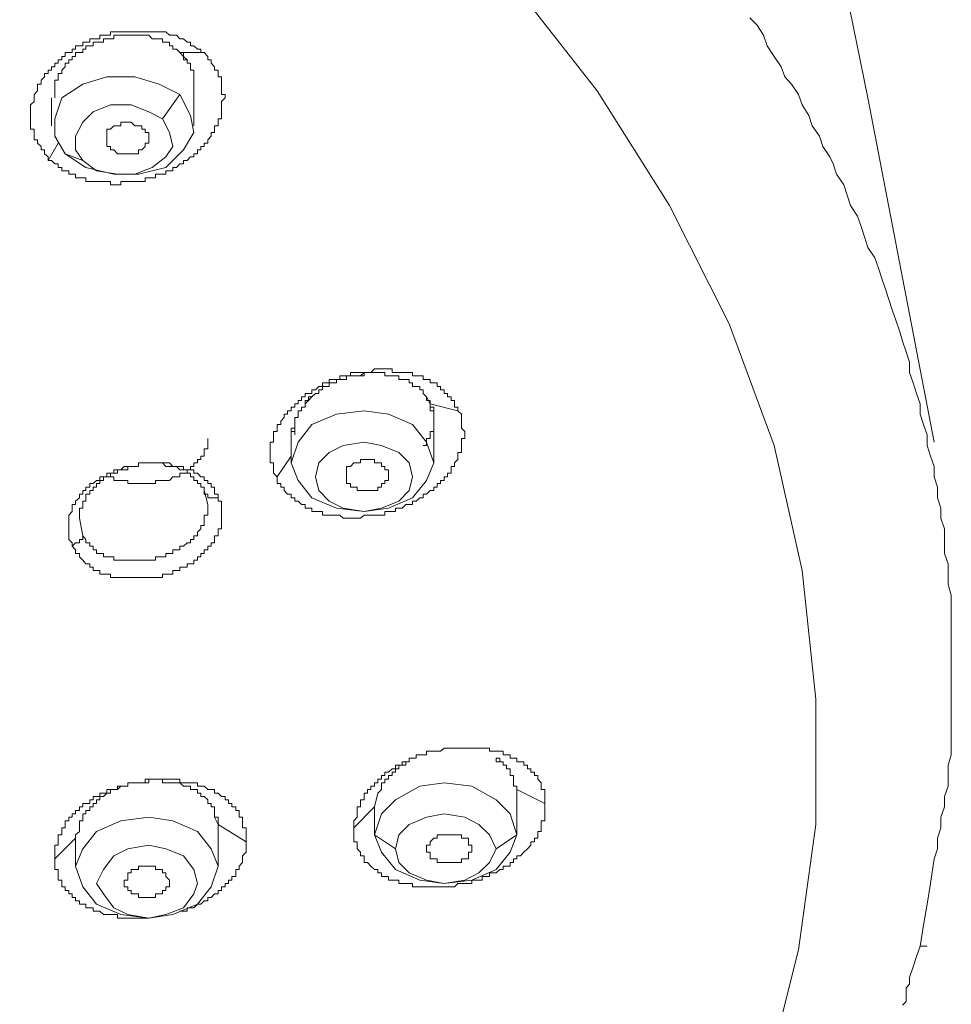
# Model space of a CAD drawing. Units: inches. Extents: x 149.1 to 232.2, y -281.8 to -222.5.
# Drawn here: x 174 to 175.9, y -237.4 to -235.4 of the extents above; entities that cross this region are included whole.
import ezdxf

# ---------------------------------------------------------------- set-up
doc = ezdxf.new("R2010")
doc.units = ezdxf.units.IN
doc.header["$MEASUREMENT"] = 0
doc.layers.add('图层 1', color=7, linetype='Continuous')

msp = doc.modelspace()

# ---------------------------------------------------------------- linework, layer by layer
at = {"layer": '图层 1', "lineweight": 9}
for points in [[(175.8242, -236.2795), (175.6892, -235.5763), (175.5473, -234.8804)], [(173.6731, -239.4393), (173.9711, -239.2901), (174.2412, -239.1196), (174.4968, -238.9349), (174.7311, -238.7358), (174.9371, -238.5233), (175.1142, -238.3031), (175.2703, -238.0688), (175.3912, -237.827), (175.4832, -237.5717), (175.5473, -237.3164), (175.5824, -237.0605), (175.5824, -236.8048), (175.5545, -236.542), (175.4973, -236.2864), (175.4053, -236.038), (175.284, -235.7965), (175.1359, -235.5618), (174.9581, -235.3348)], [(175.448, -235.413), (175.4622, -235.4271), (175.4759, -235.4485), (175.4832, -235.4702), (175.4973, -235.4916), (175.5118, -235.5126), (175.519, -235.5336), (175.5331, -235.5484), (175.5473, -235.5694), (175.5545, -235.5908), (175.5683, -235.6121), (175.5755, -235.6332), (175.59, -235.6545), (175.5969, -235.6755), (175.6113, -235.6969), (175.6179, -235.7114), (175.6251, -235.7324), (175.6396, -235.7537), (175.6465, -235.7751), (175.6537, -235.7965), (175.6678, -235.8178), (175.6751, -235.8388), (175.682, -235.8602), (175.6892, -235.8819), (175.7033, -235.9033), (175.7105, -235.9243), (175.7174, -235.9456), (175.7247, -235.967), (175.7319, -235.988), (175.7388, -236.0094), (175.746, -236.0307), (175.7533, -236.0521), (175.7598, -236.0734), (175.7674, -236.0948), (175.7743, -236.1162), (175.7743, -236.1375), (175.7815, -236.1585), (175.7884, -236.1799), (175.7956, -236.2013), (175.7956, -236.2226), (175.8029, -236.2436), (175.8098, -236.265), (175.8098, -236.2864), (175.8167, -236.3081), (175.8242, -236.3291), (175.8242, -236.3504), (175.8315, -236.3718), (175.8315, -236.3932), (175.838, -236.4142), (175.838, -236.4352), (175.8453, -236.4569), (175.8453, -236.4782), (175.8453, -236.5068), (175.8528, -236.5282), (175.8528, -236.5492), (175.8528, -236.5706), (175.8594, -236.5919), (175.8594, -236.6133), (175.8594, -236.634), (175.8594, -236.6553), (175.8594, -236.6767), (175.8594, -236.6984), (175.8594, -236.7197), (175.8594, -236.7408), (175.8594, -236.7625), (175.8594, -236.7838), (175.8594, -236.8121), (175.8594, -236.8331), (175.8594, -236.8544), (175.8594, -236.8758), (175.8594, -236.8972), (175.8594, -236.9185), (175.8528, -236.9395), (175.8528, -236.9609), (175.8528, -236.9826), (175.8453, -237.0036), (175.8453, -237.0246), (175.838, -237.046), (175.838, -237.0674), (175.8315, -237.0887), (175.8315, -237.1101), (175.8242, -237.1311), (175.8167, -237.181), (175.8098, -237.2234), (175.8029, -237.2665), (175.7956, -237.3089)], [(174.0145, -235.7045), (174.0145, -235.6969), (174.0069, -235.6904), (174.0069, -235.6828), (174.0001, -235.6828), (174.0001, -235.6755), (173.9925, -235.6686), (173.9925, -235.6618), (173.9859, -235.6618), (173.9859, -235.6545), (173.9859, -235.6473), (173.9859, -235.6401), (173.9787, -235.6401), (173.9787, -235.6332), (173.9787, -235.6259), (173.9787, -235.619), (173.9787, -235.6121), (173.9787, -235.6049), (173.9787, -235.5977), (173.9787, -235.5908), (173.9859, -235.5836), (173.9859, -235.5763), (173.9859, -235.5694), (173.9925, -235.5618), (173.9925, -235.555), (173.9925, -235.5484), (174.0001, -235.5484), (174.0001, -235.5405), (174.0069, -235.5336), (174.0069, -235.5264), (174.0145, -235.5264), (174.0145, -235.5198), (174.0211, -235.5198), (174.0211, -235.5126), (174.0283, -235.5126), (174.0283, -235.5053), (174.0352, -235.5053), (174.0352, -235.4985), (174.0424, -235.4985), (174.0424, -235.4916), (174.0493, -235.4916), (174.0493, -235.4836), (174.0566, -235.4836), (174.0634, -235.4836), (174.0634, -235.4771), (174.0707, -235.4771), (174.0707, -235.4702), (174.0783, -235.4702), (174.0852, -235.4702), (174.0852, -235.4626), (174.0917, -235.4626), (174.0996, -235.4626), (174.0996, -235.4554), (174.1065, -235.4554), (174.1134, -235.4554), (174.1203, -235.4554), (174.1203, -235.4485), (174.1279, -235.4485), (174.1344, -235.4485), (174.1417, -235.4485), (174.1417, -235.4413), (174.1489, -235.4413), (174.1561, -235.4413), (174.163, -235.4413), (174.1699, -235.4413), (174.1775, -235.4413), (174.1844, -235.4413), (174.1913, -235.4413), (174.1988, -235.4413), (174.2061, -235.4413), (174.213, -235.4413), (174.2202, -235.4413), (174.2271, -235.4413), (174.234, -235.4413), (174.2412, -235.4413), (174.2481, -235.4413), (174.255, -235.4413), (174.2626, -235.4485), (174.2695, -235.4485), (174.277, -235.4485), (174.2836, -235.4554), (174.2908, -235.4554), (174.2984, -235.4626), (174.305, -235.4626), (174.305, -235.4702), (174.3122, -235.4702), (174.3194, -235.4771), (174.3267, -235.4771), (174.3267, -235.4836), (174.3335, -235.4836)], [(174.2836, -235.4836), (174.277, -235.4771), (174.2695, -235.4771), (174.2695, -235.4702), (174.2626, -235.4702), (174.2626, -235.4626), (174.255, -235.4626), (174.2481, -235.4626), (174.2481, -235.4554), (174.2412, -235.4554), (174.234, -235.4554), (174.2271, -235.4554), (174.2202, -235.4485), (174.213, -235.4485), (174.2061, -235.4485), (174.1988, -235.4485), (174.1913, -235.4485), (174.1844, -235.4485), (174.1775, -235.4485), (174.1699, -235.4485), (174.163, -235.4485), (174.1561, -235.4485), (174.1489, -235.4485), (174.1489, -235.4554), (174.1417, -235.4554), (174.1344, -235.4554), (174.1279, -235.4554), (174.1279, -235.4626), (174.1203, -235.4626), (174.1134, -235.4626), (174.1065, -235.4626), (174.1065, -235.4702), (174.0996, -235.4702), (174.0917, -235.4702), (174.0917, -235.4771), (174.0852, -235.4771), (174.0852, -235.4836), (174.0783, -235.4836), (174.0707, -235.4836), (174.0707, -235.4916), (174.0634, -235.4916), (174.0634, -235.4985), (174.0566, -235.4985), (174.0566, -235.5053), (174.0493, -235.5053), (174.0493, -235.5126), (174.0424, -235.5198), (174.0424, -235.5264), (174.0352, -235.5264), (174.0352, -235.5336), (174.0352, -235.5405), (174.0283, -235.5405), (174.0283, -235.5484), (174.0283, -235.555), (174.0283, -235.5618)], [(174.3335, -235.4836), (174.3404, -235.4916), (174.3404, -235.4985), (174.3477, -235.4985), (174.3477, -235.5053), (174.3546, -235.5126), (174.3546, -235.5198), (174.3618, -235.5198), (174.3618, -235.5264), (174.3618, -235.5336), (174.3687, -235.5336), (174.3687, -235.5405), (174.3687, -235.5484), (174.3687, -235.555), (174.3687, -235.5618), (174.3687, -235.5694), (174.3763, -235.5694), (174.3763, -235.5763), (174.3687, -235.5836), (174.3687, -235.5908), (174.3687, -235.5977), (174.3687, -235.6049), (174.3687, -235.6121), (174.3687, -235.619), (174.3618, -235.619), (174.3618, -235.6259), (174.3618, -235.6332), (174.3546, -235.6332), (174.3546, -235.6401), (174.3546, -235.6473), (174.3477, -235.6473), (174.3477, -235.6545), (174.3404, -235.6618), (174.3404, -235.6686), (174.3335, -235.6686), (174.3335, -235.6755), (174.3267, -235.6755), (174.3267, -235.6828), (174.3194, -235.6828), (174.3194, -235.6904), (174.3122, -235.6904), (174.3122, -235.6969), (174.305, -235.6969), (174.2984, -235.7045), (174.2908, -235.7045), (174.2908, -235.7114), (174.2836, -235.7114), (174.277, -235.7183), (174.2695, -235.7183), (174.2695, -235.7255), (174.2626, -235.7255), (174.255, -235.7255), (174.255, -235.7324), (174.2481, -235.7324), (174.2412, -235.7324), (174.234, -235.7324), (174.234, -235.7396), (174.2271, -235.7396), (174.2202, -235.7396), (174.213, -235.7396), (174.213, -235.7469), (174.2061, -235.7469), (174.1988, -235.7469), (174.1913, -235.7469), (174.1844, -235.7469), (174.1775, -235.7469), (174.1699, -235.7469), (174.163, -235.7469), (174.163, -235.7537), (174.1561, -235.7537), (174.1489, -235.7537), (174.1417, -235.7537), (174.1417, -235.7469), (174.1344, -235.7469), (174.1279, -235.7469), (174.1203, -235.7469), (174.1134, -235.7469), (174.1065, -235.7469), (174.0996, -235.7469), (174.0917, -235.7469), (174.0917, -235.7396), (174.0852, -235.7396), (174.0783, -235.7396), (174.0707, -235.7396), (174.0707, -235.7324), (174.0634, -235.7324), (174.0566, -235.7324), (174.0566, -235.7255), (174.0493, -235.7255), (174.0424, -235.7255), (174.0424, -235.7183), (174.0352, -235.7183), (174.0352, -235.7114), (174.0283, -235.7114), (174.0211, -235.7045), (174.0145, -235.7045)], [(174.2836, -235.4836), (174.277, -235.4771)], [(174.3122, -235.5484), (174.3122, -235.5405), (174.3122, -235.5336), (174.3122, -235.5264), (174.3122, -235.5198), (174.305, -235.5198), (174.305, -235.5126), (174.305, -235.5053), (174.2984, -235.5053), (174.2984, -235.4985), (174.2908, -235.4916), (174.2908, -235.4836), (174.2836, -235.4836)], [(174.3335, -235.4836), (174.2836, -235.4836)], [(174.3122, -235.5484), (174.3122, -235.5405), (174.3122, -235.5336), (174.3122, -235.5264), (174.3122, -235.5198), (174.305, -235.5198), (174.305, -235.5126), (174.305, -235.5053), (174.2984, -235.5053), (174.2984, -235.4985), (174.2908, -235.4985), (174.2908, -235.4916), (174.2836, -235.4836)], [(174.0424, -235.5198), (174.0424, -235.5264), (174.0352, -235.5264), (174.0352, -235.5336), (174.0352, -235.5405), (174.0283, -235.5405), (174.0283, -235.5484), (174.0283, -235.555), (174.0283, -235.5618), (174.0283, -235.5694), (174.0283, -235.5763)], [(174.2836, -235.5694), (174.2412, -235.5484), (174.1913, -235.5336), (174.1344, -235.5336), (174.0852, -235.5484), (174.0424, -235.5763), (174.0283, -235.619), (174.0283, -235.6545), (174.0493, -235.6904)], [(174.3122, -235.6332), (174.3122, -235.5484)], [(174.0211, -235.5763), (174.0211, -235.6332)], [(174.0493, -235.6904), (174.0917, -235.7183), (174.1489, -235.7324), (174.1988, -235.7324), (174.255, -235.7183), (174.2908, -235.6828), (174.3122, -235.6473), (174.305, -235.6121), (174.2836, -235.5694)], [(174.2481, -235.619), (174.2836, -235.5694)], [(174.2481, -235.619), (174.2202, -235.6049), (174.1844, -235.5908), (174.1417, -235.5908), (174.1065, -235.6049), (174.0852, -235.6259), (174.0707, -235.6545), (174.0707, -235.6828), (174.0852, -235.7045)], [(174.0852, -235.7045), (174.1134, -235.7255), (174.1561, -235.7324), (174.1913, -235.7324), (174.2271, -235.7183), (174.255, -235.6969), (174.2695, -235.6755), (174.2626, -235.6473), (174.2481, -235.619)], [(174.2202, -235.6618), (174.2202, -235.6545), (174.2202, -235.6473), (174.213, -235.6473), (174.213, -235.6401), (174.2061, -235.6401), (174.2061, -235.6332), (174.1988, -235.6332), (174.1913, -235.6332), (174.1844, -235.6259), (174.1775, -235.6259), (174.1699, -235.6259), (174.163, -235.6259), (174.163, -235.6332), (174.1561, -235.6332), (174.1489, -235.6332), (174.1417, -235.6401), (174.1344, -235.6401), (174.1344, -235.6473), (174.1344, -235.6545), (174.1344, -235.6618), (174.1344, -235.6686), (174.1344, -235.6755), (174.1417, -235.6755), (174.1417, -235.6828), (174.1489, -235.6828), (174.1561, -235.6904), (174.163, -235.6904), (174.1699, -235.6904), (174.1775, -235.6904), (174.1844, -235.6904), (174.1913, -235.6904), (174.1988, -235.6904), (174.1988, -235.6828), (174.2061, -235.6828), (174.213, -235.6755), (174.213, -235.6686), (174.2202, -235.6686), (174.2202, -235.6618), (174.2202, -235.6618)], [(174.0352, -235.6686), (174.0145, -235.7045)], [(174.0493, -235.6904), (174.0852, -235.7045)], [(174.4824, -236.3504), (174.4751, -236.3429), (174.4751, -236.3363), (174.4751, -236.3291), (174.4751, -236.3218), (174.4682, -236.3218), (174.4682, -236.3149), (174.4682, -236.3081), (174.4682, -236.3005), (174.4682, -236.2936), (174.4682, -236.2864), (174.4682, -236.2795), (174.4751, -236.2795), (174.4751, -236.2722), (174.4751, -236.265), (174.4751, -236.2581), (174.4824, -236.2581), (174.4824, -236.2509), (174.4824, -236.2436), (174.4896, -236.2436), (174.4896, -236.2367), (174.4968, -236.2295), (174.4968, -236.2226), (174.5037, -236.2226), (174.5037, -236.2154), (174.511, -236.2154), (174.511, -236.2081), (174.5182, -236.2081), (174.5182, -236.2013), (174.5251, -236.2013), (174.5251, -236.1944), (174.5323, -236.1944), (174.5323, -236.1871), (174.5396, -236.1871), (174.5396, -236.1799), (174.5461, -236.1799), (174.5533, -236.1799), (174.5533, -236.1727), (174.5606, -236.1727), (174.5675, -236.1658), (174.5747, -236.1658), (174.5747, -236.1585), (174.5819, -236.1585), (174.5885, -236.1585), (174.5885, -236.1513), (174.5961, -236.1513), (174.6033, -236.1513), (174.6105, -236.1513), (174.6105, -236.1444), (174.6174, -236.1444), (174.6243, -236.1444), (174.6319, -236.1444), (174.6319, -236.1375), (174.6388, -236.1375), (174.6457, -236.1375), (174.6529, -236.1375), (174.6601, -236.1375), (174.6667, -236.1375), (174.6739, -236.1375), (174.6815, -236.1299), (174.688, -236.1299), (174.6956, -236.1299), (174.7025, -236.1299), (174.7097, -236.1299), (174.717, -236.1299), (174.717, -236.1375), (174.7239, -236.1375), (174.7311, -236.1375), (174.738, -236.1375), (174.7452, -236.1375), (174.7521, -236.1375), (174.759, -236.1375), (174.759, -236.1444), (174.7662, -236.1444), (174.7735, -236.1444), (174.7807, -236.1444), (174.7807, -236.1513), (174.7873, -236.1513), (174.7952, -236.1513), (174.7952, -236.1585), (174.8021, -236.1585), (174.809, -236.1585), (174.809, -236.1658), (174.8162, -236.1658), (174.8162, -236.1727), (174.8234, -236.1727), (174.8234, -236.1799), (174.8303, -236.1799), (174.8303, -236.1871), (174.8376, -236.1871), (174.8376, -236.1944), (174.8445, -236.1944), (174.8445, -236.2013), (174.8445, -236.2081), (174.8517, -236.2081), (174.8517, -236.2154)], [(174.7239, -236.1444), (174.717, -236.1444), (174.7097, -236.1444), (174.7025, -236.1444), (174.7025, -236.1375), (174.6956, -236.1375), (174.688, -236.1375), (174.6815, -236.1375), (174.6739, -236.1375), (174.6667, -236.1375), (174.6601, -236.1375), (174.6529, -236.1444), (174.6457, -236.1444), (174.6388, -236.1444), (174.6319, -236.1444), (174.6243, -236.1444), (174.6243, -236.1513), (174.6174, -236.1513), (174.6105, -236.1513), (174.6033, -236.1513), (174.6033, -236.1585), (174.5961, -236.1585), (174.5885, -236.1585), (174.5885, -236.1658), (174.5819, -236.1658), (174.5747, -236.1658), (174.5747, -236.1727), (174.5675, -236.1727), (174.5675, -236.1799), (174.5606, -236.1799), (174.5533, -236.1871), (174.5461, -236.1871), (174.5461, -236.1944), (174.5396, -236.1944), (174.5396, -236.2013), (174.5396, -236.2081), (174.5323, -236.2081), (174.5323, -236.2154), (174.5251, -236.2154), (174.5251, -236.2226), (174.5251, -236.2295), (174.5182, -236.2295), (174.5182, -236.2367), (174.5182, -236.2436), (174.5182, -236.2509), (174.5182, -236.2581), (174.511, -236.2581), (174.511, -236.265)], [(174.7952, -236.2013), (174.7952, -236.1944), (174.7873, -236.1944), (174.7873, -236.1871), (174.7807, -236.1799), (174.7807, -236.1727), (174.7735, -236.1727), (174.7735, -236.1658), (174.7662, -236.1658), (174.759, -236.1658), (174.759, -236.1585), (174.7521, -236.1585), (174.7521, -236.1513), (174.7452, -236.1513), (174.738, -236.1513), (174.7311, -236.1513), (174.7311, -236.1444), (174.7239, -236.1444), (174.717, -236.1444), (174.7097, -236.1444), (174.7025, -236.1444), (174.7025, -236.1375), (174.6956, -236.1375), (174.688, -236.1375), (174.6815, -236.1375), (174.6739, -236.1375), (174.6667, -236.1375), (174.6601, -236.1375), (174.6601, -236.1444), (174.6529, -236.1444), (174.6457, -236.1444), (174.6388, -236.1444), (174.6319, -236.1444), (174.6243, -236.1444), (174.6243, -236.1513), (174.6174, -236.1513), (174.6105, -236.1513), (174.6033, -236.1513), (174.6033, -236.1585), (174.5961, -236.1585), (174.5885, -236.1585), (174.5885, -236.1658), (174.5819, -236.1658), (174.5747, -236.1658), (174.5747, -236.1727), (174.5675, -236.1727), (174.5675, -236.1799), (174.5606, -236.1799), (174.5533, -236.1871), (174.5461, -236.1944), (174.5396, -236.2013), (174.5396, -236.2081), (174.5323, -236.2081), (174.5323, -236.2154), (174.5251, -236.2154), (174.5251, -236.2226), (174.5251, -236.2295), (174.5182, -236.2295), (174.5182, -236.2367), (174.5182, -236.2436), (174.5182, -236.2509), (174.511, -236.2509), (174.511, -236.2581), (174.5182, -236.2581), (174.5182, -236.265)], [(174.7952, -236.2013), (174.7873, -236.1871)], [(174.7807, -236.2864), (174.7873, -236.2864), (174.7873, -236.2795), (174.7873, -236.2722), (174.7952, -236.2722), (174.7952, -236.265), (174.7952, -236.2581), (174.8021, -236.2581), (174.8021, -236.2509), (174.8021, -236.2436), (174.8021, -236.2367), (174.8021, -236.2295), (174.8021, -236.2226), (174.8021, -236.2154), (174.7952, -236.2154), (174.7952, -236.2081), (174.7952, -236.2013)], [(174.8021, -236.2295), (174.8021, -236.2226), (174.8021, -236.2154), (174.8021, -236.2081), (174.7952, -236.2081), (174.7952, -236.2013)], [(174.8517, -236.2154), (174.7952, -236.2013)], [(174.8517, -236.2154), (174.8586, -236.2226), (174.8586, -236.2295), (174.8586, -236.2367), (174.8586, -236.2436), (174.8586, -236.2509), (174.8655, -236.2581), (174.8655, -236.265), (174.8655, -236.2722), (174.8586, -236.2722), (174.8586, -236.2795), (174.8586, -236.2864), (174.8586, -236.2936), (174.8586, -236.3005), (174.8517, -236.3005), (174.8517, -236.3081), (174.8517, -236.3149), (174.8445, -236.3218), (174.8445, -236.3291), (174.8376, -236.3291), (174.8376, -236.3363), (174.8376, -236.3429), (174.8303, -236.3429), (174.8303, -236.3504), (174.8234, -236.3504), (174.8234, -236.3577), (174.8162, -236.3577), (174.8162, -236.3642), (174.809, -236.3642), (174.809, -236.3718), (174.8021, -236.3718), (174.8021, -236.3787), (174.7952, -236.3787), (174.7873, -236.3859), (174.7807, -236.3859), (174.7807, -236.3932), (174.7735, -236.3932), (174.7662, -236.4), (174.759, -236.4), (174.759, -236.4073), (174.7521, -236.4073), (174.7452, -236.4073), (174.738, -236.4142), (174.7311, -236.4142), (174.7239, -236.4142), (174.7239, -236.4214), (174.717, -236.4214), (174.7097, -236.4214), (174.7025, -236.4214), (174.7025, -236.4286), (174.6956, -236.4286), (174.688, -236.4286), (174.6815, -236.4286), (174.6739, -236.4286), (174.6667, -236.4286), (174.6601, -236.4286), (174.6529, -236.4352), (174.6457, -236.4352), (174.6388, -236.4352), (174.6319, -236.4352), (174.6243, -236.4352), (174.6174, -236.4352), (174.6105, -236.4286), (174.6033, -236.4286), (174.5961, -236.4286), (174.5885, -236.4286), (174.5819, -236.4286), (174.5747, -236.4286), (174.5747, -236.4214), (174.5675, -236.4214), (174.5606, -236.4214), (174.5533, -236.4214), (174.5533, -236.4142), (174.5461, -236.4142), (174.5396, -236.4142), (174.5396, -236.4073), (174.5323, -236.4073), (174.5251, -236.4), (174.5182, -236.4), (174.5182, -236.3932), (174.511, -236.3932), (174.511, -236.3859), (174.5037, -236.3859), (174.4968, -236.3787), (174.4968, -236.3718), (174.4896, -236.3718), (174.4896, -236.3642), (174.4824, -236.3642), (174.4824, -236.3577), (174.4824, -236.3504)], [(174.6601, -236.4214), (174.7097, -236.4142), (174.759, -236.3932), (174.7873, -236.3577), (174.8021, -236.3218), (174.7873, -236.2795), (174.759, -236.2436), (174.7097, -236.2226), (174.6601, -236.2154), (174.6033, -236.2226), (174.5533, -236.2436), (174.5251, -236.2795), (174.511, -236.3218), (174.5251, -236.3577), (174.5533, -236.3932), (174.6033, -236.4142), (174.6601, -236.4214), (174.6601, -236.4214)], [(174.8021, -236.3218), (174.8021, -236.2295)], [(174.511, -236.265), (174.511, -236.3218)], [(174.1417, -236.3504), (174.1489, -236.3504), (174.1489, -236.3577), (174.1561, -236.3577), (174.163, -236.3577), (174.1699, -236.3577), (174.1775, -236.3577), (174.1775, -236.3642), (174.1844, -236.3642), (174.1913, -236.3642), (174.1988, -236.3642), (174.2061, -236.3642), (174.213, -236.3642), (174.2202, -236.3642), (174.2271, -236.3642), (174.234, -236.3642), (174.234, -236.3577), (174.2412, -236.3577), (174.2481, -236.3577), (174.255, -236.3577), (174.2626, -236.3577), (174.2695, -236.3504), (174.277, -236.3504), (174.2836, -236.3504), (174.2836, -236.3429), (174.2908, -236.3429), (174.2984, -236.3429), (174.2984, -236.3363), (174.305, -236.3363), (174.305, -236.3291), (174.3122, -236.3291), (174.3122, -236.3218), (174.3194, -236.3218), (174.3194, -236.3149), (174.3267, -236.3149), (174.3267, -236.3081), (174.3335, -236.3081), (174.3335, -236.3005), (174.3335, -236.2936), (174.3404, -236.2936), (174.3404, -236.2864), (174.3404, -236.2795), (174.3404, -236.2722)], [(174.6601, -236.2795), (174.6174, -236.2864), (174.5885, -236.3005), (174.5675, -236.3218), (174.5606, -236.3504), (174.5675, -236.3787), (174.5885, -236.4), (174.6174, -236.4142), (174.6601, -236.4214), (174.6956, -236.4142), (174.7311, -236.4), (174.7521, -236.3787), (174.759, -236.3504), (174.7521, -236.3218), (174.7311, -236.3005), (174.6956, -236.2864), (174.6601, -236.2795), (174.6601, -236.2795)], [(174.511, -236.3081), (174.4824, -236.3504)], [(174.0634, -236.4924), (174.0634, -236.4851), (174.0566, -236.4782), (174.0566, -236.471), (174.0566, -236.4638), (174.0566, -236.4569), (174.0566, -236.45), (174.0566, -236.4424), (174.0566, -236.4352), (174.0566, -236.4286), (174.0634, -236.4214), (174.0634, -236.4142), (174.0634, -236.4073), (174.0707, -236.4073), (174.0707, -236.4), (174.0783, -236.3932), (174.0783, -236.3859), (174.0852, -236.3859), (174.0852, -236.3787), (174.0917, -236.3787), (174.0917, -236.3718), (174.0996, -236.3718), (174.0996, -236.3642), (174.1065, -236.3642), (174.1134, -236.3577), (174.1203, -236.3577), (174.1203, -236.3504), (174.1279, -236.3504), (174.1344, -236.3504), (174.1344, -236.3429), (174.1417, -236.3429), (174.1489, -236.3429), (174.1489, -236.3363), (174.1561, -236.3363), (174.163, -236.3363), (174.1699, -236.3291), (174.1775, -236.3291), (174.1844, -236.3291), (174.1913, -236.3291), (174.1988, -236.3291), (174.1988, -236.3218), (174.2061, -236.3218), (174.213, -236.3218), (174.2202, -236.3218), (174.2271, -236.3218), (174.234, -236.3218), (174.2412, -236.3218), (174.2481, -236.3218), (174.255, -236.3218), (174.2626, -236.3218), (174.2695, -236.3291), (174.277, -236.3291), (174.2836, -236.3291), (174.2908, -236.3291), (174.2908, -236.3363), (174.2984, -236.3363), (174.305, -236.3363), (174.3122, -236.3363), (174.3122, -236.3429), (174.3194, -236.3429), (174.3267, -236.3504), (174.3335, -236.3504), (174.3335, -236.3577), (174.3404, -236.3577), (174.3404, -236.3642), (174.3477, -236.3642), (174.3477, -236.3718), (174.3546, -236.3718), (174.3546, -236.3787), (174.3546, -236.3859), (174.3618, -236.3859), (174.3618, -236.3932)], [(174.0783, -236.4352), (174.0783, -236.4286), (174.0783, -236.4214), (174.0783, -236.4142), (174.0852, -236.4142), (174.0852, -236.4073), (174.0852, -236.4), (174.0917, -236.4), (174.0917, -236.3932), (174.0917, -236.3859), (174.0996, -236.3859), (174.0996, -236.3787), (174.1065, -236.3787), (174.1065, -236.3718), (174.1134, -236.3718), (174.1134, -236.3642), (174.1203, -236.3642), (174.1203, -236.3577), (174.1279, -236.3577), (174.1279, -236.3504), (174.1344, -236.3504), (174.1417, -236.3504), (174.1417, -236.3429), (174.1489, -236.3429), (174.1561, -236.3429), (174.1561, -236.3363), (174.163, -236.3363), (174.1699, -236.3363), (174.1775, -236.3363), (174.1775, -236.3291), (174.1844, -236.3291)], [(174.213, -236.3218), (174.2202, -236.3218), (174.2271, -236.3218), (174.234, -236.3218), (174.2412, -236.3218), (174.2481, -236.3218), (174.255, -236.3291), (174.2626, -236.3291), (174.2695, -236.3291), (174.277, -236.3291), (174.2836, -236.3363), (174.2908, -236.3363), (174.2984, -236.3363), (174.2984, -236.3429), (174.305, -236.3429), (174.305, -236.3504), (174.3122, -236.3504), (174.3122, -236.3577), (174.3194, -236.3577), (174.3194, -236.3642), (174.3267, -236.3642), (174.3267, -236.3718), (174.3335, -236.3718), (174.3335, -236.3787)], [(174.7097, -236.3504), (174.7097, -236.3429), (174.7097, -236.3363), (174.7025, -236.3363), (174.7025, -236.3291), (174.6956, -236.3291), (174.6956, -236.3218), (174.688, -236.3218), (174.6815, -236.3218), (174.6815, -236.3149), (174.6739, -236.3149), (174.6667, -236.3149), (174.6601, -236.3149), (174.6529, -236.3149), (174.6529, -236.3218), (174.6457, -236.3218), (174.6388, -236.3218), (174.6319, -236.3291), (174.6243, -236.3291), (174.6243, -236.3363), (174.6243, -236.3429), (174.6243, -236.3504), (174.6243, -236.3577), (174.6243, -236.3642), (174.6319, -236.3642), (174.6319, -236.3718), (174.6388, -236.3718), (174.6457, -236.3718), (174.6457, -236.3787), (174.6529, -236.3787), (174.6601, -236.3787), (174.6667, -236.3787), (174.6739, -236.3787), (174.6815, -236.3787), (174.688, -236.3787), (174.688, -236.3718), (174.6956, -236.3718), (174.6956, -236.3642), (174.7025, -236.3642), (174.7025, -236.3577), (174.7097, -236.3577), (174.7097, -236.3504), (174.7097, -236.3504)], [(174.3335, -236.3787), (174.3335, -236.3859), (174.3404, -236.3859), (174.3404, -236.3932), (174.3477, -236.3932), (174.3546, -236.3932), (174.3618, -236.3932)], [(174.3335, -236.3787), (174.3404, -236.4073)], [(174.3618, -236.3932), (174.3618, -236.4), (174.3687, -236.4), (174.3687, -236.4073), (174.3687, -236.4142), (174.3687, -236.4214), (174.3687, -236.4286), (174.3687, -236.4352), (174.3687, -236.4424), (174.3687, -236.45), (174.3687, -236.4569), (174.3618, -236.4569), (174.3618, -236.4638), (174.3618, -236.471), (174.3546, -236.471), (174.3546, -236.4782), (174.3546, -236.4851), (174.3477, -236.4851), (174.3477, -236.4924), (174.3404, -236.4924), (174.3404, -236.4996), (174.3335, -236.4996), (174.3335, -236.5068), (174.3267, -236.5068), (174.3267, -236.5137), (174.3194, -236.5137), (174.3194, -236.5206), (174.3122, -236.5206), (174.3122, -236.5282), (174.305, -236.5282), (174.2984, -236.5282), (174.2984, -236.5347), (174.2908, -236.5347), (174.2836, -236.5347), (174.2836, -236.542), (174.277, -236.542), (174.2695, -236.542), (174.2695, -236.5492), (174.2626, -236.5492), (174.255, -236.5492), (174.2481, -236.5492), (174.2481, -236.5561), (174.2412, -236.5561), (174.234, -236.5561), (174.2271, -236.5561), (174.2202, -236.5561), (174.213, -236.5561), (174.2061, -236.5561), (174.1988, -236.5561), (174.1913, -236.5561), (174.1844, -236.5561), (174.1775, -236.5561), (174.1699, -236.5561), (174.163, -236.5561), (174.1561, -236.5561), (174.1489, -236.5561), (174.1417, -236.5561), (174.1417, -236.5492), (174.1344, -236.5492), (174.1279, -236.5492), (174.1203, -236.5492), (174.1203, -236.542), (174.1134, -236.542), (174.1065, -236.542), (174.1065, -236.5347), (174.0996, -236.5347), (174.0996, -236.5282), (174.0917, -236.5282), (174.0852, -236.5206), (174.0783, -236.5137), (174.0783, -236.5068), (174.0707, -236.5068), (174.0707, -236.4996), (174.0634, -236.4924)], [(174.3404, -236.4073), (174.3404, -236.4142), (174.3404, -236.4214), (174.3404, -236.4286), (174.3335, -236.4286), (174.3335, -236.4352), (174.3335, -236.4424), (174.3335, -236.45), (174.3267, -236.45), (174.3267, -236.4569), (174.3194, -236.4638), (174.3194, -236.471), (174.3122, -236.471), (174.3122, -236.4782), (174.305, -236.4782), (174.305, -236.4851), (174.2984, -236.4851), (174.2908, -236.4924), (174.2836, -236.4924), (174.2836, -236.4996), (174.277, -236.4996), (174.2695, -236.4996), (174.2695, -236.5068), (174.2626, -236.5068), (174.255, -236.5068), (174.255, -236.5137), (174.2481, -236.5137), (174.2412, -236.5137), (174.234, -236.5137), (174.234, -236.5206), (174.2271, -236.5206), (174.2202, -236.5206), (174.213, -236.5206), (174.2061, -236.5206), (174.1988, -236.5206), (174.1913, -236.5206), (174.1844, -236.5206), (174.1775, -236.5206), (174.1699, -236.5206), (174.163, -236.5206), (174.1561, -236.5206), (174.1489, -236.5206), (174.1489, -236.5137), (174.1417, -236.5137), (174.1344, -236.5137), (174.1279, -236.5137), (174.1279, -236.5068), (174.1203, -236.5068), (174.1134, -236.5068), (174.1134, -236.4996), (174.1065, -236.4996), (174.1065, -236.4924), (174.0996, -236.4924), (174.0996, -236.4851), (174.0917, -236.4851), (174.0917, -236.4782), (174.0852, -236.471)], [(174.0852, -236.471), (174.0783, -236.4352)], [(174.0634, -236.4924), (174.0707, -236.4851), (174.0783, -236.4851), (174.0783, -236.4782), (174.0852, -236.4782), (174.0852, -236.471)], [(174.6388, -237.0674), (174.6388, -237.0605), (174.6388, -237.0532), (174.6457, -237.046), (174.6457, -237.0391), (174.6457, -237.0319), (174.6457, -237.0246), (174.6529, -237.0246), (174.6529, -237.0177), (174.6529, -237.0105), (174.6601, -237.0105), (174.6601, -237.0036), (174.6601, -236.9967), (174.6667, -236.9967), (174.6667, -236.9892), (174.6739, -236.9892), (174.6739, -236.9826), (174.6815, -236.9826), (174.6815, -236.9754), (174.688, -236.9754), (174.688, -236.9678), (174.6956, -236.9678), (174.6956, -236.9609), (174.7025, -236.9609), (174.7025, -236.954), (174.7097, -236.954), (174.717, -236.9468), (174.7239, -236.9468), (174.7239, -236.9395), (174.7311, -236.9395), (174.738, -236.9395), (174.738, -236.9327), (174.7452, -236.9327), (174.7521, -236.9327), (174.7521, -236.9254), (174.759, -236.9254), (174.7662, -236.9254), (174.7662, -236.9185), (174.7735, -236.9185), (174.7807, -236.9185), (174.7873, -236.9185), (174.7873, -236.9109), (174.7952, -236.9109), (174.8021, -236.9109), (174.809, -236.9109), (174.8162, -236.9109), (174.8234, -236.9044), (174.8303, -236.9044), (174.8376, -236.9044), (174.8445, -236.9044), (174.8517, -236.9044), (174.8586, -236.9044), (174.8655, -236.9044), (174.873, -236.9044), (174.8799, -236.9044), (174.8868, -236.9044), (174.8944, -236.9044), (174.9013, -236.9044), (174.9085, -236.9044), (174.9158, -236.9044), (174.9158, -236.9109), (174.9227, -236.9109), (174.9295, -236.9109), (174.9371, -236.9109), (174.944, -236.9109), (174.944, -236.9185), (174.9509, -236.9185), (174.9581, -236.9185), (174.9581, -236.9254), (174.965, -236.9254), (174.9719, -236.9254), (174.9719, -236.9327), (174.9792, -236.9327), (174.9864, -236.9327), (174.9864, -236.9395), (174.994, -236.9395), (174.994, -236.9468), (175.0005, -236.9468), (175.0005, -236.954), (175.0078, -236.954), (175.0078, -236.9609), (175.015, -236.9609), (175.015, -236.9678), (175.0219, -236.9754), (175.0219, -236.9826), (175.0219, -236.9892), (175.0291, -236.9892), (175.0291, -236.9967), (175.0291, -237.0036), (175.0291, -237.0105), (175.0291, -237.0177)], [(174.7662, -236.9254), (174.759, -236.9254), (174.7521, -236.9254), (174.7521, -236.9327), (174.7452, -236.9327), (174.7452, -236.9395), (174.738, -236.9395), (174.7311, -236.9395), (174.7311, -236.9468), (174.7239, -236.9468), (174.7239, -236.954), (174.717, -236.954), (174.717, -236.9609), (174.7097, -236.9609), (174.7097, -236.9678), (174.7025, -236.9678), (174.7025, -236.9754), (174.6956, -236.9754), (174.6956, -236.9826), (174.6956, -236.9892), (174.688, -236.9967)], [(174.9719, -236.9892), (174.9719, -236.9826), (174.965, -236.9826), (174.965, -236.9754), (174.965, -236.9678), (174.965, -236.9609), (174.9581, -236.9609), (174.9581, -236.954), (174.9581, -236.9468), (174.9509, -236.9468), (174.9509, -236.9395), (174.944, -236.9395), (174.944, -236.9327), (174.9371, -236.9327), (174.9295, -236.9327), (174.9295, -236.9254)], [(174.9719, -236.9892), (174.9719, -236.9826), (174.965, -236.9826), (174.965, -236.9754), (174.965, -236.9678), (174.965, -236.9609), (174.9581, -236.9609), (174.9581, -236.954), (174.9581, -236.9468), (174.9509, -236.9468), (174.9509, -236.9395), (174.944, -236.9395), (174.944, -236.9327), (174.9371, -236.9327), (174.9371, -236.9254), (174.9295, -236.9254)], [(174.0283, -237.1311), (174.0283, -237.1245), (174.0283, -237.1173), (174.0283, -237.1101), (174.0283, -237.1032), (174.0352, -237.1032), (174.0352, -237.0963), (174.0352, -237.0887), (174.0352, -237.0815), (174.0424, -237.0815), (174.0424, -237.0749), (174.0424, -237.0674), (174.0493, -237.0674), (174.0493, -237.0605), (174.0493, -237.0532), (174.0566, -237.0532), (174.0566, -237.046), (174.0634, -237.046), (174.0634, -237.0391), (174.0707, -237.0391), (174.0707, -237.0319), (174.0783, -237.0319), (174.0783, -237.0246), (174.0852, -237.0246), (174.0852, -237.0177), (174.0917, -237.0177), (174.0996, -237.0177), (174.0996, -237.0105), (174.1065, -237.0105), (174.1065, -237.0036), (174.1134, -237.0036), (174.1203, -237.0036), (174.1203, -236.9967), (174.1279, -236.9967), (174.1344, -236.9967), (174.1344, -236.9892), (174.1417, -236.9892), (174.1489, -236.9892), (174.1561, -236.9892), (174.1561, -236.9826), (174.163, -236.9826), (174.1699, -236.9826), (174.1775, -236.9826), (174.1775, -236.9754), (174.1844, -236.9754), (174.1913, -236.9754), (174.1988, -236.9754), (174.2061, -236.9754), (174.213, -236.9754), (174.213, -236.9678), (174.2202, -236.9678), (174.2271, -236.9678), (174.234, -236.9678), (174.2412, -236.9678), (174.2481, -236.9678), (174.255, -236.9678), (174.2626, -236.9678), (174.2695, -236.9678), (174.277, -236.9678), (174.2836, -236.9678), (174.2836, -236.9754), (174.2908, -236.9754), (174.2984, -236.9754), (174.305, -236.9754), (174.3122, -236.9754), (174.3194, -236.9754), (174.3194, -236.9826), (174.3267, -236.9826), (174.3335, -236.9826), (174.3404, -236.9892), (174.3477, -236.9892), (174.3546, -236.9892), (174.3546, -236.9967), (174.3618, -236.9967), (174.3687, -237.0036), (174.3763, -237.0036), (174.3763, -237.0105), (174.3832, -237.0105), (174.3832, -237.0177), (174.39, -237.0177), (174.39, -237.0246), (174.3976, -237.0246), (174.3976, -237.0319), (174.4045, -237.0319), (174.4045, -237.0391), (174.4045, -237.046), (174.4117, -237.046), (174.4117, -237.0532), (174.4117, -237.0605), (174.4117, -237.0674), (174.419, -237.0674), (174.419, -237.0749), (174.419, -237.0815), (174.419, -237.0887), (174.419, -237.0963)], [(174.3618, -237.0605), (174.3618, -237.0532), (174.3618, -237.046), (174.3546, -237.046), (174.3546, -237.0391), (174.3546, -237.0319), (174.3546, -237.0246), (174.3477, -237.0246), (174.3477, -237.0177), (174.3404, -237.0177), (174.3404, -237.0105), (174.3335, -237.0036), (174.3267, -237.0036), (174.3267, -236.9967), (174.3194, -236.9967), (174.3194, -236.9892), (174.3122, -236.9892), (174.305, -236.9892), (174.305, -236.9826), (174.2984, -236.9826), (174.2908, -236.9826), (174.2836, -236.9754), (174.277, -236.9754), (174.2695, -236.9754), (174.2626, -236.9754), (174.255, -236.9754), (174.2481, -236.9754), (174.2481, -236.9678), (174.2412, -236.9678), (174.234, -236.9678), (174.2271, -236.9678), (174.2202, -236.9678), (174.2202, -236.9754), (174.213, -236.9754), (174.2061, -236.9754), (174.1988, -236.9754), (174.1913, -236.9754), (174.1844, -236.9754), (174.1775, -236.9754), (174.1775, -236.9826), (174.1699, -236.9826), (174.163, -236.9826), (174.1561, -236.9892), (174.1489, -236.9892), (174.1417, -236.9892), (174.1417, -236.9967), (174.1344, -236.9967), (174.1279, -237.0036), (174.1203, -237.0036), (174.1203, -237.0105), (174.1134, -237.0105), (174.1134, -237.0177), (174.1065, -237.0177), (174.1065, -237.0246), (174.0996, -237.0246), (174.0996, -237.0319), (174.0917, -237.0319), (174.0917, -237.0391), (174.0852, -237.0391), (174.0852, -237.046), (174.0852, -237.0532), (174.0783, -237.0532), (174.0783, -237.0605), (174.0783, -237.0674), (174.0783, -237.0749), (174.0707, -237.0815), (174.0707, -237.0887)], [(174.9719, -237.0815), (174.9581, -237.0391), (174.9295, -237.0105), (174.8799, -236.9826), (174.8234, -236.9754), (174.7735, -236.9826), (174.7239, -237.0105), (174.6956, -237.0391), (174.6815, -237.0815)], [(174.9719, -237.0815), (174.9719, -236.9892)], [(174.9719, -236.9892), (175.0291, -237.0177)], [(174.688, -236.9967), (174.6815, -237.0246)], [(175.0291, -237.0177), (175.0291, -237.0246), (175.0291, -237.0319), (175.0291, -237.0391), (175.0291, -237.046), (175.0291, -237.0532), (175.0219, -237.0532), (175.0219, -237.0605), (175.0219, -237.0674), (175.0219, -237.0749), (175.015, -237.0749), (175.015, -237.0815), (175.015, -237.0887), (175.0078, -237.0887), (175.0078, -237.0963), (175.0005, -237.0963), (175.0005, -237.1032), (174.994, -237.1101), (174.9864, -237.1173), (174.9792, -237.1245), (174.9719, -237.1245), (174.9719, -237.1311), (174.965, -237.1311), (174.965, -237.1383), (174.9581, -237.1383), (174.9581, -237.1456), (174.9509, -237.1456), (174.944, -237.1456), (174.944, -237.1528), (174.9371, -237.1528), (174.9295, -237.1597), (174.9227, -237.1597), (174.9158, -237.1597), (174.9158, -237.1666), (174.9085, -237.1666), (174.9013, -237.1666), (174.9013, -237.1742), (174.8944, -237.1742), (174.8868, -237.1742), (174.8799, -237.1742), (174.8799, -237.181), (174.873, -237.181), (174.8655, -237.181), (174.8586, -237.181), (174.8517, -237.181), (174.8445, -237.1883), (174.8376, -237.1883), (174.8303, -237.1883), (174.8234, -237.1883), (174.8162, -237.1883), (174.809, -237.1883), (174.8021, -237.1883), (174.7952, -237.1883), (174.7873, -237.1883), (174.7807, -237.1883), (174.7735, -237.1883), (174.7662, -237.1883), (174.759, -237.1883), (174.759, -237.181), (174.7521, -237.181), (174.7452, -237.181), (174.738, -237.181), (174.7311, -237.181), (174.7311, -237.1742), (174.7239, -237.1742), (174.717, -237.1742), (174.7097, -237.1742), (174.7097, -237.1666), (174.7025, -237.1666), (174.6956, -237.1666), (174.6956, -237.1597), (174.688, -237.1597), (174.688, -237.1528), (174.6815, -237.1528), (174.6739, -237.1456), (174.6667, -237.1383), (174.6601, -237.1383), (174.6601, -237.1311), (174.6601, -237.1245), (174.6529, -237.1245), (174.6529, -237.1173), (174.6457, -237.1101), (174.6457, -237.1032), (174.6457, -237.0963), (174.6388, -237.0963), (174.6388, -237.0887), (174.6388, -237.0815), (174.6388, -237.0749), (174.6388, -237.0674)], [(174.6388, -237.0674), (174.6815, -237.0246)], [(174.6815, -237.0246), (174.6815, -237.0815)], [(174.2202, -237.252), (174.2695, -237.2448), (174.3194, -237.2234), (174.3477, -237.1883), (174.3618, -237.1456), (174.3477, -237.1101), (174.3194, -237.0749), (174.2695, -237.0532), (174.2202, -237.046), (174.163, -237.0532), (174.1134, -237.0749), (174.0852, -237.1101), (174.0707, -237.1456), (174.0852, -237.1883), (174.1134, -237.2234), (174.163, -237.2448), (174.2202, -237.252), (174.2202, -237.252)], [(174.3618, -237.0605), (174.3546, -237.046)], [(174.9295, -237.1101), (174.9158, -237.0815), (174.8944, -237.0605), (174.8655, -237.046), (174.8234, -237.0391), (174.7873, -237.046), (174.7521, -237.0605), (174.7311, -237.0815), (174.7239, -237.1101)], [(174.3618, -237.1456), (174.3618, -237.0605)], [(174.3618, -237.0605), (174.419, -237.0963)], [(174.0283, -237.1311), (174.0707, -237.0887)], [(174.0707, -237.0887), (174.0707, -237.1456)], [(174.6815, -237.0815), (174.7239, -237.1101)], [(174.6815, -237.0815), (174.6956, -237.1173), (174.7239, -237.1528), (174.7735, -237.1742), (174.8234, -237.181), (174.8799, -237.1742), (174.9295, -237.1528), (174.9581, -237.1173), (174.9719, -237.0815)], [(174.8799, -237.1101), (174.8799, -237.1032), (174.873, -237.1032), (174.873, -237.0963), (174.873, -237.0887), (174.8655, -237.0887), (174.8586, -237.0887), (174.8586, -237.0815), (174.8517, -237.0815), (174.8445, -237.0815), (174.8376, -237.0815), (174.8303, -237.0815), (174.8234, -237.0815), (174.8162, -237.0815), (174.809, -237.0815), (174.809, -237.0887), (174.8021, -237.0887), (174.7952, -237.0963), (174.7952, -237.1032), (174.7873, -237.1032), (174.7873, -237.1101), (174.7873, -237.1173), (174.7952, -237.1173), (174.7952, -237.1245), (174.7952, -237.1311), (174.8021, -237.1311), (174.809, -237.1311), (174.809, -237.1383), (174.8162, -237.1383), (174.8234, -237.1383), (174.8303, -237.1383), (174.8376, -237.1383), (174.8445, -237.1383), (174.8517, -237.1383), (174.8586, -237.1383), (174.8586, -237.1311), (174.8655, -237.1311), (174.873, -237.1311), (174.873, -237.1245), (174.873, -237.1173), (174.8799, -237.1173), (174.8799, -237.1101), (174.8799, -237.1101)], [(174.9295, -237.1101), (174.9719, -237.0815)], [(174.2202, -237.1032), (174.1775, -237.1101), (174.1489, -237.1245), (174.1279, -237.1528), (174.1134, -237.181), (174.1279, -237.2024), (174.1489, -237.231), (174.1775, -237.2448), (174.2202, -237.252), (174.255, -237.2448), (174.2908, -237.231), (174.3122, -237.2024), (174.3194, -237.181), (174.3122, -237.1528), (174.2908, -237.1245), (174.255, -237.1101), (174.2202, -237.1032), (174.2202, -237.1032)], [(174.419, -237.0963), (174.419, -237.1032), (174.419, -237.1101), (174.419, -237.1173), (174.4117, -237.1245), (174.4117, -237.1311), (174.4117, -237.1383), (174.4045, -237.1456), (174.4045, -237.1528), (174.3976, -237.1528), (174.3976, -237.1597), (174.3976, -237.1666), (174.39, -237.1666), (174.39, -237.1742), (174.3832, -237.1742), (174.3832, -237.181), (174.3763, -237.181), (174.3763, -237.1883), (174.3687, -237.1883), (174.3687, -237.1955), (174.3618, -237.1955), (174.3618, -237.2024), (174.3546, -237.2024), (174.3477, -237.2096), (174.3404, -237.2096), (174.3404, -237.2165), (174.3335, -237.2165), (174.3267, -237.2234), (174.3194, -237.2234), (174.3122, -237.231), (174.305, -237.231), (174.2984, -237.231), (174.2984, -237.2379), (174.2908, -237.2379), (174.2836, -237.2379)], [(174.7239, -237.1101), (174.7311, -237.1383), (174.7521, -237.1597), (174.7873, -237.1742), (174.8234, -237.181), (174.8655, -237.1742), (174.8944, -237.1597), (174.9158, -237.1383), (174.9295, -237.1101)], [(174.2202, -237.252), (174.213, -237.252), (174.2061, -237.252), (174.1988, -237.252), (174.1913, -237.252), (174.1844, -237.252), (174.1775, -237.252), (174.1699, -237.252), (174.163, -237.252), (174.1561, -237.252), (174.1561, -237.2448), (174.1489, -237.2448), (174.1417, -237.2448), (174.1344, -237.2448), (174.1279, -237.2448), (174.1203, -237.2379), (174.1134, -237.2379), (174.1065, -237.2379), (174.1065, -237.231), (174.0996, -237.231), (174.0917, -237.231), (174.0917, -237.2234), (174.0852, -237.2234), (174.0783, -237.2234), (174.0783, -237.2165), (174.0707, -237.2165), (174.0707, -237.2096), (174.0634, -237.2096), (174.0634, -237.2024), (174.0566, -237.2024), (174.0566, -237.1955), (174.0493, -237.1955), (174.0493, -237.1883), (174.0424, -237.1883), (174.0424, -237.181), (174.0424, -237.1742), (174.0352, -237.1742), (174.0352, -237.1666), (174.0352, -237.1597), (174.0352, -237.1528), (174.0283, -237.1528), (174.0283, -237.1456), (174.0283, -237.1383), (174.0283, -237.1311)], [(174.2626, -237.181), (174.2626, -237.1742), (174.255, -237.1666), (174.255, -237.1597), (174.2481, -237.1597), (174.2481, -237.1528), (174.2412, -237.1528), (174.234, -237.1528), (174.234, -237.1456), (174.2271, -237.1456), (174.2202, -237.1456), (174.213, -237.1456), (174.2061, -237.1456), (174.1988, -237.1456), (174.1988, -237.1528), (174.1913, -237.1528), (174.1844, -237.1528), (174.1844, -237.1597), (174.1775, -237.1597), (174.1775, -237.1666), (174.1775, -237.1742), (174.1699, -237.1742), (174.1699, -237.181), (174.1699, -237.1883), (174.1775, -237.1883), (174.1775, -237.1955), (174.1844, -237.1955), (174.1844, -237.2024), (174.1913, -237.2024), (174.1988, -237.2024), (174.1988, -237.2096), (174.2061, -237.2096), (174.213, -237.2096), (174.2202, -237.2096), (174.2271, -237.2096), (174.234, -237.2096), (174.234, -237.2024), (174.2412, -237.2024), (174.2481, -237.2024), (174.2481, -237.1955), (174.255, -237.1955), (174.255, -237.1883), (174.2626, -237.1883), (174.2626, -237.181), (174.2626, -237.181)], [(175.7956, -237.3089), (175.7884, -237.3302), (175.7815, -237.3516), (175.7743, -237.3729), (175.7743, -237.3871), (175.7674, -237.394), (175.7674, -237.4084), (175.7674, -237.4225), (175.7598, -237.4298)], [(175.7956, -237.3089), (175.8098, -237.3089)]]:
    msp.add_lwpolyline(points, dxfattribs=at)

doc.saveas('drawing.dxf')
